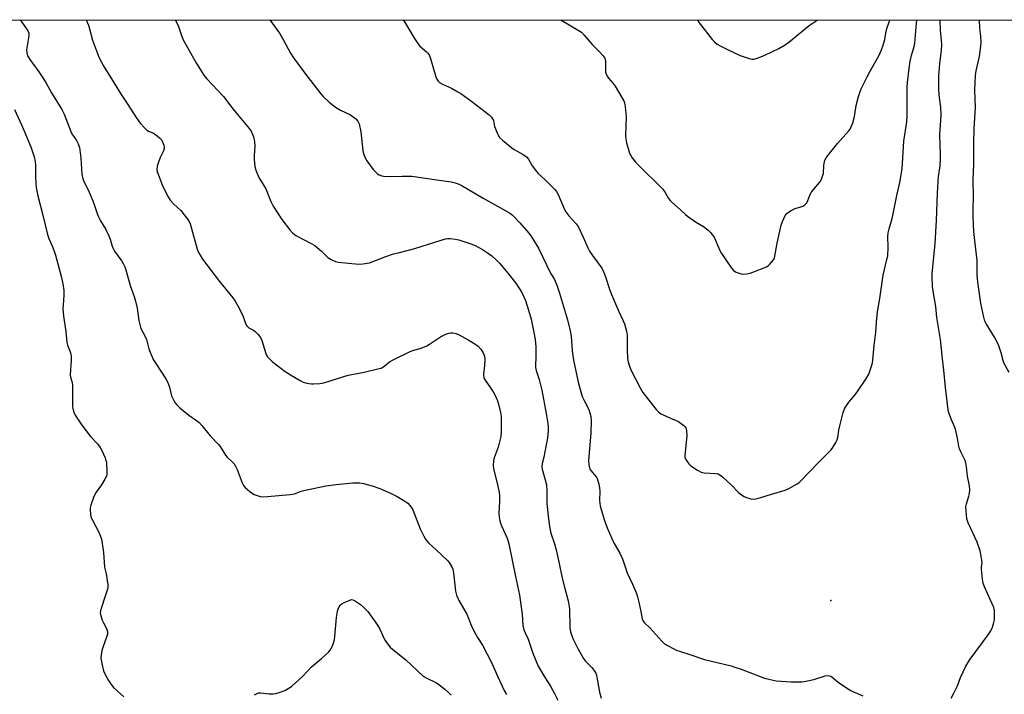
# Model space of a CAD drawing. Units: inches. Extents: x 1189770 to 1195770, y 549456 to 553456.
# Drawn here: x 1190766 to 1191197, y 553162 to 553456 of the extents above; entities that cross this region are included whole.
import ezdxf

# ---------------------------------------------------------------- set-up
doc = ezdxf.new("R2010")
doc.units = ezdxf.units.IN
doc.header["$MEASUREMENT"] = 0
for name, color, linetype in [('ELEV-Spot Elevation', 7, 'Continuous'), ('NTRL-Pasture Land', 2, 'Continuous'), ('Undefined', 1, 'Continuous')]:
    doc.layers.add(name, color=color, linetype=linetype)

msp = doc.modelspace()

# ---------------------------------------------------------------- linework, layer by layer
at = {"layer": 'ELEV-Spot Elevation'}
msp.add_point((1191120.82, 553202.71, 394.68), dxfattribs=at)
at = {"layer": 'NTRL-Pasture Land'}
msp.add_lwpolyline([(1189770.34, 553456.46), (1191332.91, 553456.3), (1191333.07, 553433.76), (1191320.5, 553348.88), (1191294.84, 553219.01), (1191249.13, 553129.37), (1191174.7, 553016.63), (1191146.6, 552941.4), (1191102.5, 552868.88), (1191098.76, 552845.05), (1191070.36, 552803.68), (1190987.85, 552786.28), (1190876.77, 552791.65), (1190764.71, 552806.32)], dxfattribs=at)
at = {"layer": 'Undefined'}
for points, elevation in [([(1190766.47, 553456.35), (1190769.02, 553452.87), (1190769.82, 553451.65), (1190770.21, 553450.59), (1190770.3, 553449.75), (1190770.18, 553448.58), (1190769.31, 553443.26), (1190769.37, 553441.95), (1190769.75, 553440.72), (1190770.22, 553439.78), (1190770.7, 553439.05), (1190774.68, 553433.66), (1190776.13, 553431.46), (1190777.68, 553428.98), (1190780.23, 553424.57), (1190784.67, 553417.25), (1190785.69, 553415.16), (1190788.55, 553407.58), (1190789.12, 553406.56), (1190791.09, 553403.63), (1190791.87, 553402.17), (1190792.15, 553401.39), (1190792.34, 553400.54), (1190793.05, 553395.89), (1190793.48, 553388.95), (1190793.78, 553387.52), (1190794.21, 553386.12), (1190796.6, 553381.12), (1190798.25, 553377.31), (1190798.88, 553375.65), (1190800.12, 553371.71), (1190800.69, 553370.34), (1190801.63, 553368.49), (1190803.89, 553364.83), (1190805.26, 553361.94), (1190805.79, 553360.58), (1190806.72, 553357.5), (1190807.11, 553356.46), (1190807.77, 553355.34), (1190810.96, 553350.99), (1190811.5, 553349.99), (1190812.18, 553348.44), (1190812.66, 553347.1), (1190814.6, 553340.33), (1190816.37, 553335.45), (1190816.95, 553333.5), (1190817.69, 553330.39), (1190818.39, 553324.97), (1190818.9, 553322.63), (1190819.24, 553321.5), (1190820.95, 553318.26), (1190821.67, 553316.67), (1190822.79, 553312.65), (1190824.66, 553307.97), (1190825.71, 553306.19), (1190830.15, 553299.54), (1190830.87, 553298.26), (1190831.72, 553295.81), (1190832.59, 553292.1), (1190833.58, 553290.04), (1190834.17, 553289.07), (1190834.89, 553288.21), (1190836.32, 553286.84), (1190838.54, 553284.89), (1190840.16, 553283.58), (1190843.61, 553281.37), (1190844.71, 553280.44), (1190845.88, 553279.16), (1190849.53, 553274.57), (1190852.99, 553271.03), (1190853.83, 553269.9), (1190856.22, 553266.09), (1190856.97, 553265.26), (1190859.26, 553263.16), (1190859.96, 553262.31), (1190860.57, 553261.39), (1190861.31, 553259.86), (1190863.49, 553254.14), (1190864.14, 553252.87), (1190864.9, 553252.02), (1190866.87, 553250.3), (1190868.02, 553249.42), (1190868.79, 553249.01), (1190871.32, 553248.16), (1190872.77, 553247.96), (1190874.56, 553248.06), (1190884.5, 553248.96), (1190886.35, 553249.3), (1190889.27, 553250.37), (1190890.41, 553250.69), (1190900.07, 553252.79), (1190904.59, 553253.33), (1190911.88, 553254.01), (1190913.63, 553254.13), (1190914.93, 553254.08), (1190916.55, 553253.81), (1190920.38, 553252.77), (1190923.68, 553251.55), (1190928.34, 553249.5), (1190931.25, 553248.11), (1190934.24, 553246.42), (1190935.87, 553245.24), (1190937.03, 553243.98), (1190937.67, 553243.03), (1190938.06, 553242.23), (1190941.36, 553233.9), (1190942.92, 553230.78), (1190943.63, 553229.52), (1190944.16, 553228.82), (1190945.19, 553227.74), (1190948.31, 553224.86), (1190953.39, 553219.92), (1190954.28, 553218.84), (1190955.13, 553217.43), (1190955.56, 553216.41), (1190955.91, 553214.69), (1190956.83, 553206.72), (1190957.27, 553205.04), (1190957.75, 553203.67), (1190958.28, 553202.64), (1190961.78, 553196.68), (1190963.97, 553191.14), (1190965.64, 553187.78), (1190966.36, 553186.52), (1190968.55, 553183.09), (1190972.69, 553175.33), (1190975.3, 553169.3), (1190978.01, 553163.34), (1190979.08, 553161.52)], 402), ([(1190795.31, 553456.35), (1190796.3, 553454.14), (1190796.78, 553452.53), (1190798.05, 553447.52), (1190800.23, 553441.67), (1190801.02, 553439.77), (1190803.06, 553436.05), (1190807.5, 553428.69), (1190810.56, 553423.81), (1190813.5, 553419.39), (1190817.13, 553413.66), (1190818.13, 553412.2), (1190818.86, 553411.3), (1190820.85, 553409.22), (1190821.89, 553408.25), (1190822.53, 553407.81), (1190824.4, 553406.99), (1190825.62, 553406.25), (1190827.44, 553404.87), (1190828.02, 553404.27), (1190828.33, 553403.78), (1190828.82, 553402.7), (1190829.21, 553401.58), (1190829.39, 553400.74), (1190829.37, 553400.2), (1190829.06, 553399.18), (1190827.68, 553396.22), (1190826.76, 553393.77), (1190826.37, 553392.39), (1190826.28, 553391.05), (1190826.41, 553389.99), (1190826.74, 553388.89), (1190828.55, 553384.3), (1190829.26, 553382.7), (1190831.15, 553379.06), (1190832.08, 553377.6), (1190833.55, 553375.92), (1190836.66, 553373.01), (1190839.19, 553369.9), (1190840.16, 553368.5), (1190840.75, 553367.19), (1190841.42, 553365.28), (1190843.89, 553356.23), (1190844.45, 553354.71), (1190845.1, 553353.51), (1190846.22, 553351.87), (1190853.56, 553342.05), (1190859.41, 553334.88), (1190860.47, 553333.46), (1190861.69, 553331.47), (1190863.58, 553327.83), (1190864.02, 553326.74), (1190865.03, 553323.66), (1190865.52, 553322.7), (1190865.95, 553322.21), (1190866.4, 553321.87), (1190868.44, 553320.72), (1190869.14, 553320.23), (1190870.54, 553318.86), (1190871.59, 553317.57), (1190872.16, 553316.31), (1190873.88, 553310.62), (1190874.2, 553309.86), (1190874.63, 553309.14), (1190875.55, 553308.06), (1190876.69, 553307.1), (1190882.37, 553302.7), (1190884.59, 553301.26), (1190888.88, 553298.75), (1190890.17, 553298.11), (1190891.27, 553297.79), (1190892.68, 553297.49), (1190893.82, 553297.32), (1190894.66, 553297.29), (1190897.44, 553297.49), (1190899.16, 553297.76), (1190909.82, 553301.17), (1190916.82, 553302.42), (1190922.89, 553303.83), (1190924.3, 553304.24), (1190925.43, 553304.85), (1190927.97, 553306.96), (1190929.48, 553307.86), (1190936.97, 553311.5), (1190938.08, 553311.88), (1190941.73, 553312.93), (1190944.22, 553313.94), (1190945.47, 553314.66), (1190950.27, 553317.86), (1190952.54, 553319.03), (1190953.85, 553319.51), (1190954.72, 553319.59), (1190955.6, 553319.57), (1190957.04, 553319.3), (1190958.4, 553318.7), (1190962.37, 553316.61), (1190965.29, 553314.76), (1190966.68, 553313.76), (1190967.78, 553312.53), (1190968.85, 553310.92), (1190969.41, 553309.4), (1190969.62, 553308.04), (1190969.47, 553305.35), (1190969.01, 553301.58), (1190969.01, 553301.02), (1190969.17, 553300.17), (1190969.36, 553299.62), (1190969.78, 553298.87), (1190972.13, 553295.52), (1190973.18, 553293.88), (1190974.34, 553291.66), (1190975.1, 553289.83), (1190975.55, 553288.48), (1190976.38, 553284.77), (1190976.69, 553283.05), (1190976.75, 553281.59), (1190976.75, 553276.3), (1190976.61, 553274.26), (1190975.39, 553269.68), (1190973.69, 553265.03), (1190973.43, 553263.63), (1190973.3, 553261.64), (1190973.46, 553260.2), (1190974.77, 553255.04), (1190975.86, 553250), (1190975.98, 553248.31), (1190976.02, 553246.04), (1190975.73, 553240.64), (1190975.85, 553239.24), (1190976.15, 553237.53), (1190976.45, 553236.41), (1190976.98, 553235.04), (1190979.34, 553229.94), (1190980.12, 553227.38), (1190982.95, 553213.18), (1190984.7, 553204.99), (1190985.91, 553196.62), (1190986.26, 553191.77), (1190986.72, 553189.89), (1190987.19, 553188.59), (1190988.48, 553185.74), (1190990.56, 553179.56), (1190992.97, 553173.98), (1190993.78, 553172.46), (1190995.72, 553169.25), (1190998.37, 553165.17), (1191000, 553162.07)], 400), ([(1190834.3, 553456.35), (1190834.84, 553455.33), (1190835.64, 553453.51), (1190837.1, 553449.16), (1190837.8, 553447.59), (1190843.56, 553437.39), (1190846.73, 553432.21), (1190848.02, 553430.66), (1190855.36, 553422.87), (1190859.02, 553418.07), (1190861.43, 553415.08), (1190866.6, 553408.91), (1190867.46, 553407.71), (1190867.93, 553406.67), (1190868.42, 553405.31), (1190868.83, 553403.93), (1190868.98, 553403.09), (1190869, 553401.15), (1190868.73, 553397.14), (1190868.74, 553395.43), (1190868.99, 553392.33), (1190869.49, 553390.7), (1190870.87, 553387.56), (1190872.77, 553384.51), (1190873.86, 553382.58), (1190876.06, 553377.01), (1190877.12, 553374.93), (1190880.87, 553369.21), (1190884.17, 553364.79), (1190885.47, 553363.33), (1190886.98, 553362.17), (1190893.73, 553358.69), (1190895.22, 553357.81), (1190898.23, 553355.25), (1190901.03, 553352.53), (1190901.7, 553352.03), (1190902.46, 553351.61), (1190904.33, 553350.8), (1190905.45, 553350.52), (1190914.46, 553349.65), (1190916.21, 553349.72), (1190919.13, 553350.27), (1190926.37, 553352.99), (1190929.7, 553354.09), (1190931.65, 553354.64), (1190938.97, 553356.44), (1190947.78, 553359.17), (1190952.39, 553360.72), (1190953.35, 553360.89), (1190954.47, 553360.88), (1190956.84, 553360.58), (1190958.29, 553360.29), (1190963.49, 553358.53), (1190965.33, 553357.75), (1190968.56, 553356.03), (1190971.26, 553354.27), (1190972.68, 553353.24), (1190974.59, 553351.49), (1190976.03, 553350.06), (1190980.41, 553344.84), (1190983.43, 553340.88), (1190985.77, 553337.23), (1190986.56, 553335.65), (1190987.37, 553333.74), (1190988.74, 553329.56), (1190989.82, 553325.64), (1190991.08, 553319.82), (1190991.56, 553316.65), (1190991.9, 553313.44), (1190991.88, 553308.77), (1190991.72, 553305.5), (1190991.79, 553304.45), (1190992.1, 553303.14), (1190993.37, 553299.28), (1190994.53, 553294.51), (1190996.45, 553284.42), (1190997.17, 553280.06), (1190997.3, 553278.59), (1190997.33, 553276.82), (1190996.98, 553273.61), (1190996.31, 553269.88), (1190995.33, 553265.34), (1190994.64, 553262.58), (1190994.53, 553261.21), (1190994.72, 553260.1), (1190996, 553255.42), (1190996.49, 553253.2), (1190996.65, 553250.56), (1190996.76, 553245.06), (1190997.4, 553238.34), (1190997.88, 553234.97), (1190998.46, 553232.12), (1191000, 553227.43)], 398), ([(1190875.66, 553456.34), (1190878.71, 553452.2), (1190879.88, 553450.52), (1190881.65, 553447.58), (1190884.63, 553441.9), (1190885.92, 553439.76), (1190891.31, 553432.51), (1190897.88, 553424.01), (1190898.89, 553422.92), (1190901.52, 553420.48), (1190904.31, 553418.26), (1190906.44, 553416.91), (1190910.87, 553414.83), (1190913.15, 553413.15), (1190914.1, 553412.17), (1190914.63, 553410.88), (1190915.41, 553407.5), (1190916.34, 553399.18), (1190916.69, 553397.48), (1190917.35, 553396.03), (1190918.08, 553394.83), (1190920.8, 553391.04), (1190921.89, 553389.8), (1190922.7, 553389.11), (1190923.44, 553388.7), (1190924.51, 553388.29), (1190925.37, 553388.11), (1190928.95, 553387.87), (1190933.52, 553388.13), (1190937.76, 553388.02), (1190948.64, 553386.52), (1190954.86, 553385.56), (1190956.6, 553385.2), (1190957.94, 553384.73), (1190959.24, 553384.1), (1190968.91, 553378.46), (1190980.11, 553372.27), (1190980.98, 553371.69), (1190981.76, 553371.02), (1190984.94, 553367.7), (1190988.78, 553363.21), (1190990.03, 553361.57), (1190993.05, 553356.63), (1190996.54, 553349.31), (1190998.37, 553345.74), (1191000, 553342.89)], 396), ([(1190933.97, 553456.34), (1190934.55, 553455.53), (1190938.8, 553448.29), (1190940.27, 553446.06), (1190941.23, 553444.96), (1190944.11, 553442.42), (1190944.71, 553441.77), (1190945.23, 553441.07), (1190945.86, 553439.48), (1190948.22, 553431.49), (1190948.63, 553430.47), (1190949.23, 553429.6), (1190949.85, 553429.05), (1190951.07, 553428.3), (1190954.96, 553426.48), (1190957.79, 553425), (1190959.04, 553424.27), (1190963.91, 553420.7), (1190971.53, 553414.91), (1190972.45, 553413.82), (1190973.33, 553412.36), (1190973.58, 553411.54), (1190973.87, 553409.82), (1190974.23, 553408.71), (1190975.25, 553406.26), (1190976, 553405.03), (1190977.3, 553403.82), (1190981.46, 553400.41), (1190982.45, 553399.77), (1190986.33, 553397.59), (1190987.78, 553396.57), (1190988.7, 553395.46), (1190990.32, 553392.64), (1190992.18, 553390.09), (1190992.98, 553389.26), (1190995.95, 553386.54), (1191000, 553382.42)], 394), ([(1191198.8, 553302.31), (1191196.54, 553306.56), (1191196.19, 553307.58), (1191195.31, 553310.93), (1191194.25, 553313.9), (1191193.6, 553315.47), (1191192.38, 553317.72), (1191188.86, 553323.46), (1191188.22, 553324.76), (1191187.75, 553326.45), (1191186.49, 553332.51), (1191185.06, 553341.83), (1191184.88, 553345.03), (1191184.77, 553351.29), (1191184.01, 553358.73), (1191183.34, 553363.91), (1191183.09, 553370.28), (1191183.1, 553373.81), (1191183.25, 553378.83), (1191183.12, 553386.62), (1191183.32, 553393.16), (1191183.33, 553402.5), (1191183.5, 553408.89), (1191184.11, 553418.07), (1191183.75, 553425.62), (1191184.03, 553432.06), (1191184.32, 553434.06), (1191185.81, 553440.38), (1191186.44, 553444.95), (1191186.53, 553446.67), (1191186.36, 553449.25), (1191185.97, 553452.7), (1191185.83, 553456.31)], 398), ([(1190763.97, 553417.15), (1190767.09, 553410.58), (1190768.14, 553408.19), (1190771.1, 553400.91), (1190772.54, 553396.59), (1190773.02, 553394.43), (1190773.13, 553392.75), (1190773.11, 553388.12), (1190773.28, 553384.87), (1190773.5, 553383.13), (1190774.24, 553379.43), (1190776.4, 553370.98), (1190778.46, 553362.52), (1190779.02, 553360.87), (1190780.75, 553356.87), (1190781.97, 553353.61), (1190784.59, 553343.82), (1190785.16, 553340.99), (1190785.5, 553338.15), (1190785.61, 553336.43), (1190785.48, 553333.55), (1190785.15, 553330.1), (1190785.36, 553326.93), (1190786.39, 553320.15), (1190786.83, 553315.37), (1190787.16, 553314.27), (1190788.35, 553311.33), (1190788.66, 553310.26), (1190788.79, 553309.42), (1190788.78, 553307.69), (1190788.39, 553301.3), (1190788.51, 553300.27), (1190789.2, 553297.9), (1190789.36, 553296.79), (1190789.42, 553293.4), (1190789.29, 553288.24), (1190789.32, 553287.39), (1190789.45, 553286.57), (1190789.92, 553284.98), (1190790.47, 553283.69), (1190793.44, 553279.31), (1190797.29, 553274.38), (1190800.28, 553271.05), (1190801.5, 553269.47), (1190802.17, 553268.18), (1190803.59, 553264.97), (1190803.99, 553263.88), (1190804.16, 553263.03), (1190804.36, 553258.62), (1190804.32, 553257.75), (1190804.15, 553256.92), (1190803.52, 553255.67), (1190802.01, 553253.22), (1190799.7, 553249.94), (1190799.11, 553248.96), (1190798.55, 553247.6), (1190797.38, 553244.28), (1190797.11, 553243.15), (1190797.07, 553242.27), (1190797.25, 553240.2), (1190797.58, 553238.77), (1190798.07, 553237.69), (1190800.97, 553232.19), (1190801.66, 553230.65), (1190801.99, 553229.56), (1190802.9, 553223.65), (1190803.36, 553217.28), (1190804.01, 553214.37), (1190804.8, 553209.52), (1190804.83, 553208.39), (1190804.66, 553207.57), (1190803.43, 553204.07), (1190802, 553199.58), (1190801.61, 553198.18), (1190801.5, 553197.33), (1190801.72, 553195.93), (1190802.34, 553193.99), (1190802.83, 553192.94), (1190804.21, 553190.39), (1190804.52, 553189.6), (1190804.62, 553189.05), (1190804.62, 553187.91), (1190804.43, 553187.07), (1190802.64, 553182.11), (1190802.22, 553180.73), (1190801.88, 553178.79), (1190801.78, 553177.4), (1190802.14, 553175.05), (1190802.9, 553171.87), (1190803.63, 553170.25), (1190805.02, 553167.63), (1190806.19, 553165.98), (1190807.34, 553164.69), (1190811.83, 553160.55)], 404), ([(1191000, 553227.43), (1191000.75, 553224.83), (1191002.14, 553218.85), (1191003.39, 553212.45), (1191004.58, 553207.88), (1191006.09, 553202.56), (1191006.55, 553199.04), (1191006.78, 553190.86), (1191007.07, 553188.93), (1191007.44, 553187.58), (1191008.13, 553186.02), (1191010.45, 553181.36), (1191012.66, 553177.37), (1191013.52, 553176.25), (1191016.41, 553173.4), (1191017.22, 553172.27), (1191018.07, 553170.82), (1191018.39, 553170.05), (1191018.6, 553169.2), (1191019.75, 553162.57), (1191020.42, 553159.96)], 398), ([(1190868.86, 553161.37), (1190870.14, 553162.06), (1190870.68, 553162.23), (1190871.48, 553162.28), (1190875.39, 553161.89), (1190877.07, 553161.86), (1190878.18, 553161.98), (1190880.08, 553162.54), (1190882.21, 553163.34), (1190883.66, 553164.12), (1190885.04, 553165.06), (1190889.97, 553169.64), (1190893.78, 553173.6), (1190898.21, 553177.28), (1190901.23, 553180.04), (1190902.15, 553181.14), (1190903.11, 553183.23), (1190903.88, 553185.41), (1190904.1, 553186.87), (1190904.8, 553195.15), (1190905.01, 553196.9), (1190905.23, 553198.04), (1190905.49, 553198.86), (1190905.95, 553199.9), (1190906.39, 553200.6), (1190907.02, 553201.16), (1190908.05, 553201.73), (1190910.24, 553202.72), (1190911.32, 553203.02), (1190911.83, 553202.98), (1190912.57, 553202.67), (1190915.22, 553200.89), (1190916.56, 553199.75), (1190918.4, 553197.79), (1190922.67, 553191.92), (1190923.72, 553190.18), (1190925.75, 553185.58), (1190927.03, 553183.72), (1190928.28, 553182.2), (1190929.4, 553181.2), (1190935, 553176.68), (1190942.7, 553169.65), (1190943.94, 553168.85), (1190948.15, 553166.82), (1190949.41, 553166.1), (1190952.15, 553163.89), (1190953.87, 553162.37), (1190954.87, 553161.35)], 404), ([(1191000, 553162.07), (1191001.47, 553159.13)], 400)]:
    msp.add_lwpolyline(points, dxfattribs=dict(at, elevation=elevation))
for points in [[(1191000, 553382.42, 394), (1191000.91, 553381.37, 394), (1191001.66, 553380.13, 394), (1191004.49, 553373.55, 394), (1191004.98, 553372.55, 394), (1191006.37, 553370.69, 394), (1191009.47, 553367.25, 394), (1191010.33, 553366.11, 394), (1191012.62, 553361.44, 394), (1191014.67, 553356.81, 394), (1191015.42, 553355.34, 394), (1191016.6, 553353.43, 394), (1191020.68, 553347.86, 394), (1191021.62, 553346.05, 394), (1191022.38, 553344.13, 394), (1191024.31, 553338.3, 394), (1191025.03, 553336.36, 394), (1191028.02, 553329.17, 394), (1191030.14, 553324.92, 394), (1191030.68, 553323.56, 394), (1191031.52, 553320.38, 394), (1191031.83, 553318.63, 394), (1191031.84, 553312.39, 394), (1191032.03, 553308.33, 394), (1191032.22, 553306.91, 394), (1191032.79, 553305.06, 394), (1191033.41, 553303.49, 394), (1191037.46, 553295.53, 394), (1191038.73, 553293.58, 394), (1191043.36, 553287.53, 394), (1191044.48, 553286.15, 394), (1191045.68, 553284.94, 394), (1191046.58, 553284.25, 394), (1191047.58, 553283.73, 394), (1191050.72, 553282.33, 394), (1191053.28, 553281.29, 394), (1191054.26, 553280.8, 394), (1191056.56, 553279.13, 394), (1191057.15, 553278.56, 394), (1191057.45, 553278.14, 394), (1191057.64, 553277.64, 394), (1191057.78, 553276.81, 394), (1191057.85, 553274.79, 394), (1191057.02, 553265.9, 394), (1191057.05, 553265.33, 394), (1191057.19, 553264.79, 394), (1191057.73, 553263.78, 394), (1191058.76, 553262.36, 394), (1191059.61, 553261.56, 394), (1191062.59, 553259.61, 394), (1191064.14, 553258.77, 394), (1191064.69, 553258.6, 394), (1191065.55, 553258.47, 394), (1191070.53, 553258.16, 394), (1191071.61, 553257.95, 394), (1191072.37, 553257.63, 394), (1191073.5, 553256.74, 394), (1191077.37, 553253.09, 394), (1191080.44, 553249.91, 394), (1191081.78, 553248.83, 394), (1191082.99, 553248.07, 394), (1191084.04, 553247.64, 394), (1191085.95, 553247.06, 394), (1191087.07, 553246.95, 394), (1191088.24, 553247.12, 394), (1191090.27, 553247.62, 394), (1191094.89, 553249.16, 394), (1191100.94, 553250.81, 394), (1191102.52, 553251.56, 394), (1191106.09, 553253.61, 394), (1191106.81, 553254.1, 394), (1191107.69, 553254.9, 394), (1191115.4, 553263.01, 394), (1191120.9, 553268.36, 394), (1191121.44, 553269.03, 394), (1191122.23, 553270.25, 394), (1191123.1, 553271.76, 394), (1191123.58, 553272.81, 394), (1191123.87, 553273.92, 394), (1191124.41, 553277.05, 394), (1191124.84, 553279.05, 394), (1191126.21, 553284.75, 394), (1191126.78, 553286.38, 394), (1191127.53, 553287.61, 394), (1191128.71, 553289.26, 394), (1191131.38, 553292.36, 394), (1191132.56, 553293.92, 394), (1191136.44, 553299.79, 394), (1191137.45, 553301.58, 394), (1191138.67, 553305.11, 394), (1191139.04, 553306.5, 394), (1191139.21, 553307.65, 394), (1191139.81, 553314.06, 394), (1191140.52, 553319.86, 394), (1191140.83, 553324.26, 394), (1191141.24, 553328.73, 394), (1191142.31, 553334.66, 394), (1191143.66, 553344.82, 394), (1191145.39, 553351.68, 394), (1191145.71, 553353.33, 394), (1191145.93, 553357.12, 394), (1191145.76, 553361.69, 394), (1191145.88, 553363.37, 394), (1191146.28, 553365.07, 394), (1191147.63, 553369.54, 394), (1191147.97, 553370.94, 394), (1191149.7, 553379.65, 394), (1191151.02, 553385.32, 394), (1191152, 553391.35, 394), (1191152.78, 553403.37, 394), (1191154.03, 553411.78, 394), (1191154.29, 553414.31, 394), (1191154.2, 553426.82, 394), (1191154.32, 553428.97, 394), (1191155.08, 553435.17, 394), (1191155.55, 553438.39, 394), (1191156.1, 553440.87, 394), (1191157.28, 553444.77, 394), (1191157.58, 553446.18, 394), (1191158.23, 553454.88, 394), (1191158.45, 553456.31, 394)], [(1191002.78, 553456.33, 392), (1191003.25, 553456.13, 392), (1191010.37, 553451.93, 392), (1191011.83, 553450.94, 392), (1191013.01, 553449.71, 392), (1191016.45, 553445.58, 392), (1191019.48, 553442.76, 392), (1191021.16, 553440.76, 392), (1191021.99, 553439.6, 392), (1191022.22, 553439.1, 392), (1191022.37, 553438.3, 392), (1191022.4, 553436.89, 392), (1191022.28, 553434.07, 392), (1191022.35, 553433.53, 392), (1191022.6, 553432.78, 392), (1191023.11, 553431.83, 392), (1191023.71, 553430.92, 392), (1191025.7, 553428.6, 392), (1191026.55, 553427.43, 392), (1191029.89, 553421.77, 392), (1191030.3, 553420.98, 392), (1191030.61, 553420.16, 392), (1191030.91, 553418.43, 392), (1191031.38, 553414.04, 392), (1191031.16, 553405.85, 392), (1191031.21, 553404.4, 392), (1191031.59, 553402.68, 392), (1191032.89, 553398.11, 392), (1191033.37, 553397.05, 392), (1191034.03, 553396.08, 392), (1191035.51, 553394.24, 392), (1191036.51, 553393.14, 392), (1191047.42, 553382.39, 392), (1191048.48, 553380.97, 392), (1191049.94, 553378.25, 392), (1191050.58, 553377.42, 392), (1191051.2, 553376.8, 392), (1191055.21, 553373.28, 392), (1191057.27, 553371.32, 392), (1191058.14, 553370.58, 392), (1191061.7, 553368.06, 392), (1191065.17, 553366.11, 392), (1191067.02, 553364.66, 392), (1191068.29, 553363.46, 392), (1191069.18, 553362.36, 392), (1191069.79, 553361.38, 392), (1191072.34, 553355.67, 392), (1191073.02, 553354.36, 392), (1191077.16, 553348.25, 392), (1191078.25, 553346.89, 392), (1191078.69, 553346.55, 392), (1191079.45, 553346.17, 392), (1191081.64, 553345.42, 392), (1191082.77, 553345.26, 392), (1191084.2, 553345.42, 392), (1191085.62, 553345.72, 392), (1191086.73, 553346.08, 392), (1191092.7, 553348.46, 392), (1191093.43, 553348.93, 392), (1191094.07, 553349.52, 392), (1191095.8, 553351.54, 392), (1191096.19, 553352.3, 392), (1191096.43, 553353.12, 392), (1191097.41, 553358.87, 392), (1191099.08, 553366.67, 392), (1191099.68, 553368.31, 392), (1191100.96, 553370.89, 392), (1191101.64, 553371.76, 392), (1191103.29, 553372.89, 392), (1191105.33, 553373.97, 392), (1191107.8, 553374.68, 392), (1191108.58, 553374.98, 392), (1191109.52, 553375.62, 392), (1191110.29, 553376.45, 392), (1191110.79, 553377.42, 392), (1191111.71, 553379.73, 392), (1191112.42, 553381.02, 392), (1191113.42, 553382.47, 392), (1191115.86, 553385.25, 392), (1191116.31, 553385.95, 392), (1191116.91, 553387.21, 392), (1191117.41, 553388.51, 392), (1191117.6, 553389.32, 392), (1191117.77, 553392.81, 392), (1191117.88, 553393.68, 392), (1191118.28, 553395.09, 392), (1191118.77, 553396.14, 392), (1191119.63, 553397.32, 392), (1191123.74, 553402.3, 392), (1191128.64, 553407.71, 392), (1191129.3, 553408.64, 392), (1191129.81, 553409.64, 392), (1191130.44, 553411.44, 392), (1191131.04, 553413.59, 392), (1191131.33, 553414.98, 392), (1191131.95, 553418.94, 392), (1191132.96, 553422.92, 392), (1191133.47, 553424.61, 392), (1191134.16, 553426.21, 392), (1191136.7, 553431.45, 392), (1191138.18, 553434.28, 392), (1191141.78, 553440.74, 392), (1191142.96, 553443.34, 392), (1191143.68, 553445.29, 392), (1191144.46, 553447.84, 392), (1191145.11, 553451.5, 392), (1191145.49, 553453.06, 392), (1191146.57, 553456.31, 392)], [(1191062.62, 553456.32, 390), (1191062.72, 553456.15, 390), (1191063.35, 553455.16, 390), (1191069.04, 553447.76, 390), (1191070.02, 553446.72, 390), (1191071.18, 553445.8, 390), (1191072.46, 553445.08, 390), (1191075.35, 553443.61, 390), (1191081.28, 553440.88, 390), (1191085.65, 553439.4, 390), (1191086.48, 553439.22, 390), (1191087.22, 553439.21, 390), (1191088.84, 553439.67, 390), (1191092.03, 553441, 390), (1191098.11, 553443.88, 390), (1191100.87, 553445.47, 390), (1191102.52, 553446.66, 390), (1191109.76, 553452.61, 390), (1191111.38, 553453.86, 390), (1191114.86, 553456.32, 390)], [(1191173.39, 553159.93, 396), (1191174.64, 553162.12, 396), (1191176.18, 553165.41, 396), (1191177.6, 553169.03, 396), (1191179.93, 553173.89, 396), (1191180.77, 553175.48, 396), (1191181.77, 553176.94, 396), (1191189.64, 553187.62, 396), (1191190.76, 553189.35, 396), (1191191.48, 553190.93, 396), (1191192.16, 553193.07, 396), (1191192.33, 553194.19, 396), (1191192.45, 553196.49, 396), (1191192.41, 553198.2, 396), (1191192.05, 553199.57, 396), (1191190.69, 553202.78, 396), (1191187.96, 553208.62, 396), (1191187.38, 553210.25, 396), (1191187.15, 553211.98, 396), (1191186.78, 553216.35, 396), (1191186.77, 553217.22, 396), (1191186.94, 553219.28, 396), (1191186.92, 553220.34, 396), (1191186.62, 553222.09, 396), (1191186.07, 553224.41, 396), (1191184.77, 553228.07, 396), (1191180.9, 553236.65, 396), (1191180.33, 553238.3, 396), (1191179.96, 553241.76, 396), (1191179.93, 553243.78, 396), (1191180.16, 553244.9, 396), (1191181.16, 553248.23, 396), (1191181.43, 553249.35, 396), (1191181.57, 553251.05, 396), (1191181.5, 553252.74, 396), (1191180.63, 553256.95, 396), (1191180.18, 553261.12, 396), (1191179.9, 553262.83, 396), (1191179.5, 553263.9, 396), (1191177.65, 553267.59, 396), (1191177.06, 553268.95, 396), (1191176.78, 553270.09, 396), (1191176.29, 553273.59, 396), (1191175.37, 553277.53, 396), (1191175.09, 553278.32, 396), (1191174.14, 553280.28, 396), (1191173.58, 553281.63, 396), (1191172.46, 553284.64, 396), (1191172.07, 553286.04, 396), (1191170.99, 553295.7, 396), (1191170.27, 553303.33, 396), (1191169.63, 553308.22, 396), (1191168.81, 553316.67, 396), (1191167.19, 553326.27, 396), (1191166.75, 553331.12, 396), (1191165.57, 553337.82, 396), (1191165.34, 553339.86, 396), (1191165.14, 553343.96, 396), (1191165.15, 553345.42, 396), (1191166.46, 553358.61, 396), (1191167.1, 553368.64, 396), (1191167.45, 553380.7, 396), (1191167.79, 553385.88, 396), (1191167.98, 553387.91, 396), (1191168.59, 553392.6, 396), (1191168.86, 553395.69, 396), (1191168.84, 553397.46, 396), (1191168.43, 553406.09, 396), (1191169.1, 553414.8, 396), (1191168.92, 553418.12, 396), (1191168.19, 553423.62, 396), (1191168.08, 553426.12, 396), (1191168.1, 553431.97, 396), (1191168.17, 553433.71, 396), (1191168.46, 553437.16, 396), (1191169.18, 553443.2, 396), (1191169.34, 553445.53, 396), (1191169.29, 553447.58, 396), (1191168.84, 553451.91, 396), (1191168.58, 553456.31, 396)], [(1191000, 553342.89, 396), (1191001.12, 553340.46, 396), (1191002.23, 553337.02, 396), (1191005.75, 553325.27, 396), (1191006.93, 553320.47, 396), (1191007.36, 553318.19, 396), (1191007.82, 553311.69, 396), (1191008.37, 553307.73, 396), (1191008.88, 553304.9, 396), (1191010.52, 553297.53, 396), (1191012.2, 553291.83, 396), (1191013.02, 553290.03, 396), (1191015.11, 553286.06, 396), (1191015.57, 553284.69, 396), (1191015.96, 553283.01, 396), (1191016.08, 553281.28, 396), (1191015.92, 553275.71, 396), (1191014.97, 553263.82, 396), (1191015.06, 553262.07, 396), (1191015.3, 553260.63, 396), (1191015.49, 553260.09, 396), (1191015.89, 553259.41, 396), (1191018.25, 553256.73, 396), (1191018.56, 553256.28, 396), (1191018.9, 553255.5, 396), (1191019.45, 553253.54, 396), (1191019.79, 553251.83, 396), (1191019.84, 553250.4, 396), (1191019.79, 553246.37, 396), (1191020, 553244.09, 396), (1191020.41, 553242.41, 396), (1191021.93, 553237.67, 396), (1191023.13, 553234.34, 396), (1191025.07, 553229.67, 396), (1191026.14, 553227.54, 396), (1191028.66, 553223.31, 396), (1191029.56, 553221.47, 396), (1191029.97, 553220.41, 396), (1191030.75, 553217.74, 396), (1191031.79, 553214.74, 396), (1191034.11, 553209.8, 396), (1191035.85, 553205.68, 396), (1191036.32, 553204.27, 396), (1191036.86, 553201.96, 396), (1191037.76, 553197.89, 396), (1191038.32, 553194.64, 396), (1191038.63, 553193.89, 396), (1191039.24, 553192.97, 396), (1191041.71, 553190.7, 396), (1191046.96, 553184.92, 396), (1191048.19, 553183.75, 396), (1191049.42, 553182.98, 396), (1191052.29, 553181.5, 396), (1191053.61, 553180.86, 396), (1191054.71, 553180.44, 396), (1191059.17, 553179.05, 396), (1191065.58, 553176.91, 396), (1191077.22, 553174.03, 396), (1191078.89, 553173.54, 396), (1191081.67, 553172.59, 396), (1191091.92, 553168.67, 396), (1191096.96, 553167.61, 396), (1191103.5, 553167.07, 396), (1191106.44, 553167.05, 396), (1191108.2, 553167.12, 396), (1191109.93, 553167.42, 396), (1191113.37, 553168.18, 396), (1191118.39, 553169.75, 396), (1191119.23, 553169.87, 396), (1191120.32, 553169.76, 396), (1191120.83, 553169.59, 396), (1191121.32, 553169.31, 396), (1191124.06, 553167.01, 396), (1191128.94, 553163.61, 396), (1191130.52, 553162.83, 396), (1191134.87, 553161.04, 396)]]:
    msp.add_polyline3d(points, dxfattribs=at)

doc.saveas('drawing.dxf')
